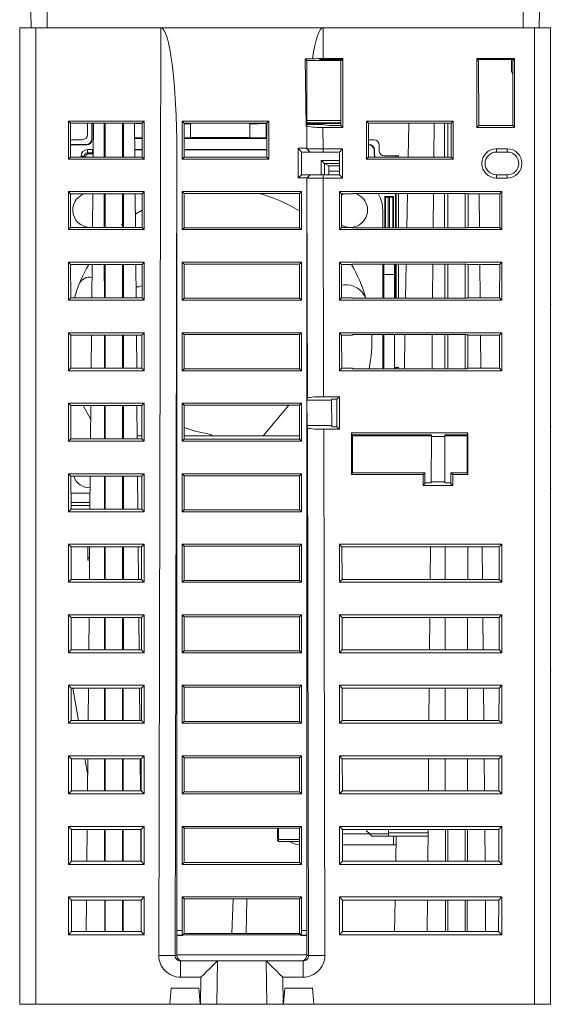
# Model space of a CAD drawing. Units: inches. Extents: x 120 to 738, y 39 to 610.
# Drawn here: x 337 to 386, y 39 to 130 of the extents above; entities that cross this region are included whole.
import ezdxf

# ---------------------------------------------------------------- set-up
doc = ezdxf.new("R2010")
doc.units = ezdxf.units.IN
doc.header["$MEASUREMENT"] = 0

msp = doc.modelspace()

# ---------------------------------------------------------------- linework, layer by layer
at = {"color": 7, "linetype": 'Continuous', "lineweight": 15}
for p, q in [((337.708, 129.178), (337.682, 130.678)), ((384.637, 130.678), (384.611, 129.178)), ((336.66, 39.178), (336.66, 129.178)), ((336.66, 129.178), (338.16, 129.178)), ((338.16, 129.178), (338.16, 39.178)), ((349.685, 129.178), (338.16, 129.178)), ((349.496, 43.683), (349.685, 129.178)), ((364.66, 129.178), (349.685, 129.178)), ((364.66, 129.178), (364.66, 126.353)), ((384.16, 129.178), (364.66, 129.178)), ((384.16, 39.178), (384.16, 129.178)), ((384.16, 129.178), (385.66, 129.178)), ((385.66, 129.178), (385.66, 39.178)), ((363.678, 126.321), (363.017, 126.321)), ((363.017, 126.321), (363.086, 120.105)), ((363.16, 126.178), (363.017, 126.321)), ((364.36, 126.178), (363.16, 126.178)), ((363.16, 120.178), (363.16, 126.178)), ((364.36, 126.27), (366.401, 126.27)), ((364.36, 126.27), (364.36, 126.178)), ((366.31, 126.178), (364.36, 126.178)), ((366.485, 126.353), (364.66, 126.353)), ((366.31, 126.178), (366.3, 120.188)), ((366.31, 126.178), (366.401, 126.178)), ((366.401, 126.27), (366.485, 126.353)), ((366.401, 126.27), (366.401, 126.178)), ((366.485, 120.003), (366.485, 126.353)), ((378.835, 126.353), (378.835, 120.003)), ((382.335, 126.353), (378.835, 126.353)), ((378.918, 126.27), (378.835, 126.353)), ((378.918, 126.27), (378.918, 126.178)), ((378.918, 126.27), (382.251, 126.27)), ((379.01, 126.178), (378.918, 126.178)), ((379.019, 120.188), (379.01, 126.178)), ((382.055, 125.178), (382.036, 126.27)), ((382.16, 126.178), (382.16, 120.178)), ((382.16, 126.178), (382.251, 126.178)), ((382.251, 126.27), (382.335, 126.353)), ((382.251, 126.27), (382.251, 126.178)), ((382.335, 126.353), (382.335, 120.003)), ((382.16, 124.879), (382.055, 125.178)), ((341.16, 120.578), (341.16, 117.078)), ((348.16, 120.578), (341.16, 120.578)), ((341.343, 120.395), (341.16, 120.578)), ((341.343, 120.395), (341.348, 117.267)), ((343.459, 120.395), (341.343, 120.395)), ((342.929, 119.368), (342.929, 120.395)), ((342.929, 120.393), (343.31, 120.393)), ((343.31, 120.393), (343.345, 120.359)), ((343.31, 120.393), (343.31, 118.928)), ((343.345, 120.359), (343.345, 118.893)), ((343.345, 120.359), (343.459, 120.359)), ((343.459, 120.395), (343.432, 117.267)), ((344.463, 120.395), (343.459, 120.395)), ((346.256, 120.395), (344.463, 120.395)), ((344.463, 120.395), (344.465, 117.267)), ((344.463, 120.359), (344.56, 120.359)), ((344.56, 120.395), (344.56, 117.267)), ((346.16, 120.395), (346.16, 117.267)), ((346.16, 120.359), (346.256, 120.359)), ((346.254, 117.267), (346.256, 120.395)), ((347.26, 120.395), (346.256, 120.395)), ((347.976, 120.395), (347.26, 120.395)), ((347.26, 120.395), (347.287, 117.267)), ((347.26, 120.359), (347.976, 120.359)), ((347.971, 117.267), (347.976, 120.395)), ((347.976, 120.395), (348.16, 120.578)), ((348.16, 117.078), (348.16, 120.578)), ((351.66, 120.578), (359.66, 120.578)), ((351.66, 117.078), (351.66, 120.578)), ((351.836, 120.4), (351.66, 120.578)), ((359.483, 120.4), (351.836, 120.4)), ((351.836, 120.4), (351.836, 117.253)), ((352.41, 120.359), (351.836, 120.359)), ((351.836, 120.326), (352.41, 120.306)), ((352.41, 120.4), (352.41, 120.359)), ((352.41, 120.359), (352.462, 120.306)), ((352.41, 119.061), (352.41, 120.306)), ((352.41, 120.306), (352.462, 120.306)), ((352.462, 120.378), (352.462, 120.4)), ((352.462, 120.306), (352.462, 120.378)), ((352.462, 120.378), (357.857, 120.378)), ((357.857, 120.378), (357.857, 120.4)), ((357.857, 120.306), (357.857, 120.378)), ((357.857, 120.306), (357.91, 120.359)), ((357.91, 120.306), (357.857, 120.306)), ((357.91, 120.4), (357.91, 120.359)), ((357.91, 120.306), (359.41, 120.359)), ((359.41, 120.359), (357.91, 120.359)), ((357.91, 119.061), (357.91, 120.306)), ((359.41, 120.359), (359.41, 119.035)), ((359.41, 120.359), (359.483, 120.359)), ((359.483, 120.4), (359.66, 120.578)), ((359.483, 117.253), (359.483, 120.4)), ((359.66, 120.578), (359.66, 117.078)), ((363.086, 120.105), (363.16, 120.178)), ((363.16, 120.105), (363.086, 120.105)), ((366.301, 120.645), (363.16, 120.645)), ((363.16, 120.428), (366.301, 120.428)), ((363.16, 120.359), (366.301, 120.359)), ((363.778, 120.279), (363.16, 120.279)), ((363.16, 120.105), (363.16, 118.072)), ((364.624, 120.003), (364.658, 118.028)), ((364.624, 120.003), (366.485, 120.003)), ((366.3, 120.188), (365.212, 120.188)), ((366.3, 120.188), (366.485, 120.003)), ((368.66, 120.578), (368.66, 117.078)), ((376.66, 120.578), (368.66, 120.578)), ((368.835, 120.403), (368.66, 120.578)), ((368.835, 120.403), (368.835, 117.253)), ((374.909, 120.403), (368.835, 120.403)), ((372.504, 117.253), (372.559, 120.403)), ((374.882, 117.253), (374.909, 120.403)), ((375.866, 120.403), (374.909, 120.403)), ((376.485, 120.403), (375.866, 120.403)), ((375.866, 120.403), (375.87, 117.253)), ((376.16, 117.253), (376.16, 120.403)), ((376.485, 120.403), (376.66, 120.578)), ((376.485, 117.253), (376.485, 120.403)), ((376.66, 117.078), (376.66, 120.578)), ((379.019, 120.188), (378.835, 120.003)), ((378.835, 120.003), (382.335, 120.003)), ((382.16, 120.188), (379.019, 120.188)), ((382.16, 120.178), (382.335, 120.003)), ((343.31, 118.928), (343.345, 118.893)), ((346.255, 119.035), (346.16, 119.035)), ((346.255, 119.008), (346.16, 119.008)), ((346.255, 118.978), (346.16, 118.978)), ((347.974, 119.035), (347.272, 119.035)), ((347.974, 119.008), (347.272, 119.008)), ((347.974, 118.978), (347.272, 118.978)), ((352.41, 119.061), (351.836, 119.051)), ((359.483, 119.008), (351.836, 119.008)), ((359.483, 118.978), (351.836, 118.978)), ((352.41, 119.061), (357.91, 119.061)), ((357.91, 119.061), (359.41, 119.035)), ((359.483, 119.035), (359.41, 119.035)), ((341.346, 118.867), (342.429, 118.867)), ((341.409, 118.428), (341.444, 118.393)), ((342.81, 118.428), (341.409, 118.428)), ((342.845, 118.393), (341.444, 118.393)), ((342.845, 118.393), (342.81, 118.428)), ((346.16, 117.978), (346.255, 117.978)), ((347.281, 117.978), (347.972, 117.978)), ((351.836, 117.978), (359.483, 117.978)), ((362.36, 118.072), (363.16, 118.072)), ((362.36, 115.362), (362.36, 118.072)), ((362.36, 118.072), (362.657, 117.728)), ((363.151, 118.027), (363.452, 117.728)), ((363.16, 118.072), (363.158, 118.026)), ((364.658, 117.728), (364.658, 118.028)), ((364.658, 118.028), (366.46, 118.028)), ((366.16, 117.728), (366.46, 118.028)), ((366.46, 118.028), (366.46, 115.328)), ((368.835, 118.867), (369.34, 118.867)), ((368.835, 118.428), (368.91, 118.428)), ((368.835, 118.393), (368.875, 118.393)), ((368.875, 118.393), (368.91, 118.428)), ((369.84, 118.367), (369.84, 117.867)), ((380.66, 118.028), (381.66, 118.028)), ((380.66, 117.728), (380.66, 118.028)), ((381.66, 118.028), (381.66, 117.728)), ((341.348, 117.267), (341.16, 117.078)), ((341.16, 117.078), (348.16, 117.078)), ((341.348, 117.267), (343.432, 117.267)), ((342.325, 117.362), (342.625, 117.362)), ((342.925, 117.962), (343.394, 117.962)), ((342.925, 117.962), (342.925, 117.662)), ((342.925, 117.662), (343.033, 117.554)), ((343.394, 117.662), (342.925, 117.662)), ((343.033, 117.554), (343.286, 117.554)), ((343.286, 117.554), (343.394, 117.662)), ((343.394, 117.962), (343.394, 117.662)), ((343.432, 117.267), (344.465, 117.267)), ((344.465, 117.267), (346.254, 117.267)), ((346.16, 117.948), (346.255, 117.948)), ((346.16, 117.922), (346.255, 117.922)), ((346.254, 117.267), (347.287, 117.267)), ((347.281, 117.948), (347.972, 117.948)), ((347.282, 117.922), (347.972, 117.922)), ((347.287, 117.267), (347.971, 117.267)), ((347.971, 117.267), (348.16, 117.078)), ((351.16, 117.654), (350.996, 43.68)), ((351.16, 117.654), (351.16, 45.978)), ((351.836, 117.253), (351.66, 117.078)), ((359.66, 117.078), (351.66, 117.078)), ((351.836, 117.948), (359.483, 117.948)), ((351.836, 117.922), (359.483, 117.922)), ((351.836, 117.253), (359.483, 117.253)), ((359.483, 117.253), (359.66, 117.078)), ((363.452, 117.728), (362.657, 117.728)), ((362.66, 117.728), (362.66, 115.628)), ((364.658, 117.728), (363.449, 117.728)), ((366.16, 117.728), (364.658, 117.728)), ((366.16, 115.628), (366.16, 117.728)), ((368.835, 117.253), (368.66, 117.078)), ((368.66, 117.078), (376.66, 117.078)), ((368.835, 117.253), (374.882, 117.253)), ((369.41, 117.929), (369.375, 117.894)), ((369.375, 117.894), (369.375, 117.493)), ((369.375, 117.493), (369.41, 117.528)), ((369.41, 117.929), (369.41, 117.528)), ((370.339, 117.367), (371.622, 117.367)), ((371.375, 117.253), (371.375, 117.367)), ((371.41, 117.367), (371.41, 117.253)), ((371.622, 117.367), (371.622, 117.253)), ((374.882, 117.253), (375.87, 117.253)), ((375.87, 117.253), (376.485, 117.253)), ((376.485, 117.253), (376.66, 117.078)), ((381.66, 117.728), (380.66, 117.728)), ((364.493, 115.667), (364.493, 116.962)), ((364.793, 116.662), (364.793, 115.662)), ((365.184, 116.466), (364.793, 116.662)), ((362.36, 115.362), (362.657, 115.628)), ((363.194, 115.362), (362.36, 115.362)), ((362.657, 115.628), (363.455, 115.628)), ((363.16, 115.328), (363.194, 115.362)), ((363.16, 115.328), (363.16, 45.978)), ((363.165, 115.328), (363.16, 115.328)), ((363.165, 115.328), (363.465, 115.628)), ((363.21, 95.049), (363.165, 115.328)), ((363.194, 115.362), (363.455, 115.628)), ((363.465, 115.628), (364.665, 115.628)), ((364.665, 115.628), (364.665, 115.328)), ((364.665, 115.628), (366.16, 115.628)), ((364.665, 115.328), (364.709, 95.178)), ((366.46, 115.328), (364.665, 115.328)), ((364.793, 115.662), (364.86, 115.628)), ((365.202, 115.618), (365.202, 115.966)), ((366.16, 115.628), (366.46, 115.328)), ((380.66, 115.628), (380.66, 115.328)), ((380.66, 115.628), (381.66, 115.628)), ((381.66, 115.328), (380.66, 115.328)), ((381.66, 115.328), (381.66, 115.628)), ((341.16, 114.078), (341.16, 110.578)), ((348.16, 114.078), (341.16, 114.078)), ((341.353, 113.885), (341.16, 114.078)), ((341.353, 113.885), (341.358, 110.777)), ((343.402, 113.885), (341.353, 113.885)), ((343.402, 113.885), (343.375, 110.777)), ((344.467, 113.885), (343.402, 113.885)), ((346.252, 113.885), (344.467, 113.885)), ((344.467, 113.885), (344.469, 110.777)), ((344.56, 113.885), (344.56, 110.777)), ((346.16, 113.885), (346.16, 110.777)), ((346.251, 110.777), (346.252, 113.885)), ((347.317, 113.885), (346.252, 113.885)), ((347.966, 113.885), (347.317, 113.885)), ((347.317, 113.885), (347.344, 110.777)), ((347.961, 110.777), (347.966, 113.885)), ((347.966, 113.885), (348.16, 114.078)), ((348.16, 110.578), (348.16, 114.078)), ((351.66, 114.078), (351.66, 110.578)), ((362.66, 114.078), (351.66, 114.078)), ((351.836, 113.9), (351.66, 114.078)), ((351.836, 113.9), (351.836, 110.753)), ((362.483, 113.9), (351.836, 113.9)), ((362.483, 113.9), (362.66, 114.078)), ((362.483, 110.753), (362.483, 113.9)), ((362.66, 110.578), (362.66, 114.078)), ((366.16, 114.078), (366.16, 110.578)), ((381.16, 114.078), (366.16, 114.078)), ((366.353, 113.885), (366.16, 114.078)), ((366.353, 113.885), (366.358, 110.777)), ((367.36, 113.885), (366.353, 113.885)), ((374.852, 113.903), (367.36, 113.903)), ((367.36, 113.885), (367.36, 113.903)), ((371.16, 113.628), (370.36, 113.628)), ((370.36, 113.581), (370.36, 113.628)), ((370.36, 110.753), (370.36, 113.581)), ((370.431, 113.572), (370.66, 113.559)), ((370.66, 113.559), (370.66, 110.753)), ((370.8, 113.559), (370.66, 113.559)), ((371.1, 113.569), (371.16, 113.628)), ((371.16, 110.753), (371.16, 113.628)), ((371.34, 113.903), (371.34, 110.753)), ((371.41, 113.903), (371.41, 110.753)), ((371.621, 113.903), (371.62, 110.753)), ((372.39, 110.753), (372.445, 113.903)), ((374.825, 110.753), (374.852, 113.903)), ((375.874, 113.903), (374.852, 113.903)), ((377.96, 113.903), (375.874, 113.903)), ((375.874, 113.903), (375.878, 110.753)), ((376.16, 110.753), (376.16, 113.903)), ((377.76, 110.753), (377.76, 113.903)), ((377.96, 113.903), (377.96, 113.885)), ((378.045, 113.885), (377.96, 113.885)), ((378.041, 110.777), (378.045, 113.885)), ((379.067, 113.885), (378.045, 113.885)), ((380.966, 113.885), (379.067, 113.885)), ((379.067, 113.885), (379.094, 110.777)), ((380.961, 110.777), (380.966, 113.885)), ((380.966, 113.885), (381.16, 114.078)), ((381.16, 110.578), (381.16, 114.078)), ((344.467, 113.3), (344.56, 113.153)), ((370.16, 112.378), (370.16, 110.753)), ((341.358, 110.777), (341.16, 110.578)), ((341.358, 110.777), (343.375, 110.777)), ((343.375, 110.777), (344.469, 110.777)), ((344.56, 111.604), (344.468, 111.458)), ((344.469, 110.777), (346.251, 110.777)), ((346.07, 111.026), (346.251, 111.178)), ((346.251, 110.777), (347.344, 110.777)), ((347.344, 110.777), (347.961, 110.777)), ((347.961, 110.777), (348.16, 110.578)), ((351.836, 110.753), (351.66, 110.578)), ((351.836, 110.753), (362.483, 110.753)), ((362.483, 110.753), (362.66, 110.578)), ((366.358, 110.777), (366.16, 110.578)), ((366.358, 110.777), (367.36, 110.777)), ((367.36, 110.753), (367.36, 110.777)), ((367.36, 110.753), (374.825, 110.753)), ((374.825, 110.753), (375.878, 110.753)), ((375.878, 110.753), (377.96, 110.753)), ((377.96, 110.777), (377.96, 110.753)), ((377.96, 110.777), (378.041, 110.777)), ((378.041, 110.777), (379.094, 110.777)), ((379.094, 110.777), (380.961, 110.777)), ((380.961, 110.777), (381.16, 110.578)), ((341.16, 110.578), (348.16, 110.578)), ((351.66, 110.578), (362.66, 110.578)), ((366.16, 110.578), (381.16, 110.578)), ((341.16, 107.578), (341.16, 104.078)), ((348.16, 107.578), (341.16, 107.578)), ((341.363, 107.375), (341.16, 107.578)), ((341.363, 107.375), (341.368, 104.287)), ((343.346, 107.375), (341.363, 107.375)), ((343.346, 107.375), (343.319, 104.287)), ((344.471, 107.375), (343.346, 107.375)), ((346.248, 107.375), (344.471, 107.375)), ((344.471, 107.375), (344.473, 104.287)), ((344.56, 107.375), (344.56, 104.287)), ((346.16, 107.375), (346.16, 104.287)), ((346.247, 104.287), (346.248, 107.375)), ((347.374, 107.375), (346.248, 107.375)), ((347.956, 107.375), (347.374, 107.375)), ((347.374, 107.375), (347.401, 104.287)), ((347.951, 104.287), (347.956, 107.375)), ((347.956, 107.375), (348.16, 107.578)), ((348.16, 104.078), (348.16, 107.578)), ((351.66, 107.578), (351.66, 104.078)), ((362.66, 107.578), (351.66, 107.578)), ((351.836, 107.4), (351.66, 107.578)), ((351.836, 107.4), (351.836, 104.253)), ((362.483, 107.4), (351.836, 107.4)), ((362.483, 107.4), (362.66, 107.578)), ((362.483, 104.253), (362.483, 107.4)), ((362.66, 104.078), (362.66, 107.578)), ((381.16, 107.578), (366.16, 107.578)), ((366.16, 107.578), (366.16, 104.078)), ((366.363, 107.375), (366.16, 107.578)), ((366.363, 107.375), (366.368, 104.287)), ((367.36, 107.375), (366.363, 107.375)), ((374.796, 107.403), (367.36, 107.403)), ((367.36, 107.375), (367.36, 107.403)), ((370.16, 107.403), (370.16, 104.253)), ((370.26, 107.403), (370.26, 106.428)), ((371.26, 106.428), (371.26, 107.403)), ((371.34, 107.403), (371.34, 104.253)), ((371.41, 107.403), (371.41, 104.253)), ((371.619, 107.403), (371.618, 104.253)), ((372.277, 104.253), (372.332, 107.403)), ((374.768, 104.253), (374.796, 107.403)), ((375.882, 107.403), (374.796, 107.403)), ((377.96, 107.403), (375.882, 107.403)), ((375.882, 107.403), (375.886, 104.253)), ((376.16, 104.253), (376.16, 107.403)), ((377.76, 104.253), (377.76, 107.403)), ((377.96, 107.403), (377.96, 107.375)), ((378.037, 107.375), (377.96, 107.375)), ((378.034, 104.287), (378.037, 107.375)), ((379.124, 107.375), (378.037, 107.375)), ((380.956, 107.375), (379.124, 107.375)), ((379.124, 107.375), (379.151, 104.287)), ((380.951, 104.287), (380.956, 107.375)), ((380.956, 107.375), (381.16, 107.578)), ((381.16, 104.078), (381.16, 107.578)), ((346.248, 106.735), (346.16, 106.978)), ((370.16, 106.878), (370.26, 106.878)), ((370.26, 106.428), (370.26, 104.253)), ((371.26, 104.253), (371.26, 106.428)), ((366.366, 105.475), (366.572, 105.493)), ((341.368, 104.287), (341.16, 104.078)), ((341.16, 104.078), (348.16, 104.078)), ((341.368, 104.287), (343.319, 104.287)), ((343.319, 104.287), (344.473, 104.287)), ((344.473, 104.304), (344.479, 104.287)), ((344.473, 104.287), (346.247, 104.287)), ((346.247, 104.287), (347.401, 104.287)), ((347.401, 104.287), (347.951, 104.287)), ((347.951, 104.287), (348.16, 104.078)), ((351.836, 104.253), (351.66, 104.078)), ((351.66, 104.078), (362.66, 104.078)), ((351.836, 104.253), (362.483, 104.253)), ((362.483, 104.253), (362.66, 104.078)), ((366.368, 104.287), (366.16, 104.078)), ((366.16, 104.078), (381.16, 104.078)), ((366.368, 104.287), (367.36, 104.287)), ((367.36, 104.253), (367.36, 104.287)), ((367.36, 104.253), (374.768, 104.253)), ((374.768, 104.253), (375.886, 104.253)), ((375.886, 104.253), (377.96, 104.253)), ((377.96, 104.287), (377.96, 104.253)), ((377.96, 104.287), (378.034, 104.287)), ((378.034, 104.287), (379.151, 104.287)), ((379.151, 104.287), (380.951, 104.287)), ((380.951, 104.287), (381.16, 104.078)), ((385.66, 103.711), (385.722, 103.711)), ((341.16, 101.078), (341.16, 97.578)), ((348.16, 101.078), (341.16, 101.078)), ((341.373, 100.865), (341.16, 101.078)), ((341.373, 100.865), (341.378, 97.797)), ((343.289, 100.865), (341.373, 100.865)), ((343.289, 100.865), (343.262, 97.797)), ((344.475, 100.865), (343.289, 100.865)), ((346.245, 100.865), (344.475, 100.865)), ((344.475, 100.865), (344.476, 97.797)), ((344.56, 100.865), (344.56, 97.797)), ((346.16, 100.865), (346.16, 97.797)), ((346.243, 97.797), (346.245, 100.865)), ((347.431, 100.865), (346.245, 100.865)), ((347.946, 100.865), (347.431, 100.865)), ((347.431, 100.865), (347.457, 97.797)), ((347.941, 97.797), (347.946, 100.865)), ((347.946, 100.865), (348.16, 101.078)), ((348.16, 97.578), (348.16, 101.078)), ((351.66, 101.078), (351.66, 97.578)), ((362.66, 101.078), (351.66, 101.078)), ((351.836, 100.9), (351.66, 101.078)), ((351.836, 100.9), (351.836, 97.753)), ((362.483, 100.9), (351.836, 100.9)), ((362.483, 100.9), (362.66, 101.078)), ((362.483, 97.753), (362.483, 100.9)), ((362.66, 97.578), (362.66, 101.078)), ((381.16, 101.078), (366.16, 101.078)), ((366.16, 101.078), (366.16, 97.578)), ((366.373, 100.865), (366.16, 101.078)), ((366.373, 100.865), (366.378, 97.797)), ((367.36, 100.865), (366.373, 100.865)), ((374.739, 100.903), (367.36, 100.903)), ((367.36, 100.865), (367.36, 100.903)), ((370.16, 100.903), (370.16, 97.753)), ((370.225, 100.903), (370.225, 97.753)), ((370.26, 100.903), (370.26, 97.753)), ((371.26, 97.753), (371.26, 100.903)), ((372.163, 97.753), (372.218, 100.903)), ((374.712, 97.753), (374.739, 100.903)), ((375.89, 100.903), (374.739, 100.903)), ((377.96, 100.903), (375.89, 100.903)), ((375.89, 100.903), (375.893, 97.753)), ((376.16, 97.753), (376.16, 100.903)), ((377.76, 97.753), (377.76, 100.903)), ((377.96, 100.903), (377.96, 100.865)), ((378.03, 100.865), (377.96, 100.865)), ((378.026, 97.797), (378.03, 100.865)), ((379.181, 100.865), (378.03, 100.865)), ((380.946, 100.865), (379.181, 100.865)), ((379.181, 100.865), (379.207, 97.797)), ((380.941, 97.797), (380.946, 100.865)), ((380.946, 100.865), (381.16, 101.078)), ((381.16, 97.578), (381.16, 101.078)), ((346.16, 99.669), (346.244, 99.437)), ((341.378, 97.797), (341.16, 97.578)), ((341.16, 97.578), (348.16, 97.578)), ((341.378, 97.797), (343.262, 97.797)), ((343.262, 97.797), (344.476, 97.797)), ((344.476, 97.797), (346.243, 97.797)), ((346.243, 97.797), (347.457, 97.797)), ((347.457, 97.797), (347.941, 97.797)), ((347.941, 97.797), (348.16, 97.578)), ((351.836, 97.753), (351.66, 97.578)), ((351.66, 97.578), (362.66, 97.578)), ((351.836, 97.753), (362.483, 97.753)), ((362.483, 97.753), (362.66, 97.578)), ((366.378, 97.797), (366.16, 97.578)), ((366.16, 97.578), (381.16, 97.578)), ((366.378, 97.797), (367.36, 97.797)), ((367.36, 97.753), (367.36, 97.797)), ((367.36, 97.753), (374.712, 97.753)), ((371.26, 97.861), (371.616, 97.861)), ((371.375, 97.753), (371.375, 97.861)), ((371.41, 97.861), (371.41, 97.753)), ((371.616, 97.861), (371.616, 97.753)), ((374.712, 97.753), (375.893, 97.753)), ((375.893, 97.753), (377.96, 97.753)), ((377.96, 97.797), (377.96, 97.753)), ((377.96, 97.797), (378.026, 97.797)), ((378.026, 97.797), (379.207, 97.797)), ((379.207, 97.797), (380.941, 97.797)), ((380.941, 97.797), (381.16, 97.578)), ((341.16, 94.578), (341.16, 91.078)), ((348.16, 94.578), (341.16, 94.578)), ((341.383, 94.355), (341.16, 94.578)), ((347.936, 94.355), (348.16, 94.578)), ((348.16, 91.078), (348.16, 94.578)), ((351.66, 94.578), (351.66, 91.078)), ((362.66, 94.578), (351.66, 94.578)), ((351.836, 94.4), (351.66, 94.578)), ((351.836, 94.4), (351.836, 91.253)), ((362.483, 94.4), (351.836, 94.4)), ((359.133, 91.578), (361.5, 94.4)), ((362.483, 94.4), (362.66, 94.578)), ((362.483, 91.253), (362.483, 94.4)), ((362.66, 91.078), (362.66, 94.578)), ((363.21, 95.049), (363.17, 94.846)), ((365.433, 94.846), (363.17, 94.846)), ((363.17, 94.846), (363.175, 92.511)), ((366.16, 95.178), (364.709, 95.178)), ((365.432, 94.956), (365.937, 94.956)), ((365.432, 94.956), (365.433, 94.846)), ((365.433, 94.846), (365.453, 92.511)), ((365.937, 94.956), (365.933, 92.405)), ((365.937, 94.956), (366.16, 95.178)), ((366.16, 92.178), (366.16, 95.178)), ((341.383, 94.355), (341.388, 91.307)), ((343.232, 94.355), (341.383, 94.355)), ((343.221, 93.067), (342.522, 94.355)), ((343.232, 94.355), (343.205, 91.307)), ((344.478, 94.355), (343.232, 94.355)), ((346.241, 94.355), (344.478, 94.355)), ((344.478, 94.355), (344.48, 91.307)), ((344.56, 94.355), (344.56, 91.307)), ((346.16, 94.355), (346.16, 91.307)), ((346.239, 91.307), (346.241, 94.355)), ((347.487, 94.355), (346.241, 94.355)), ((347.936, 94.355), (347.487, 94.355)), ((347.487, 94.355), (347.514, 91.307)), ((347.931, 91.307), (347.936, 94.355)), ((363.175, 92.511), (365.453, 92.511)), ((363.175, 92.511), (363.216, 92.307)), ((363.323, 43.68), (363.216, 92.307)), ((364.716, 92.178), (364.823, 43.683)), ((366.16, 92.178), (364.716, 92.178)), ((365.453, 92.511), (365.454, 92.405)), ((365.933, 92.405), (365.454, 92.405)), ((365.933, 92.405), (366.16, 92.178)), ((378.029, 91.853), (367.29, 91.853)), ((367.29, 91.853), (367.29, 88.003)), ((367.29, 91.853), (367.36, 91.678)), ((367.36, 91.678), (367.36, 88.178)), ((374.659, 91.678), (367.36, 91.678)), ((370.16, 91.678), (370.16, 91.578)), ((370.26, 91.678), (370.26, 91.578)), ((371.26, 91.578), (371.26, 91.678)), ((371.34, 91.678), (371.34, 91.578)), ((371.41, 91.678), (371.41, 91.578)), ((371.614, 91.678), (371.614, 91.578)), ((372.056, 91.578), (372.057, 91.678)), ((374.657, 91.521), (374.659, 91.678)), ((375.9, 91.678), (375.901, 91.521)), ((377.96, 91.678), (375.9, 91.678)), ((376.16, 91.578), (376.16, 91.678)), ((377.76, 91.578), (377.76, 91.678)), ((377.96, 91.678), (378.029, 91.853)), ((377.96, 91.678), (377.96, 88.178)), ((378.029, 91.853), (378.029, 88.003)), ((385.722, 92.419), (385.66, 92.419)), ((341.388, 91.307), (341.16, 91.078)), ((341.16, 91.078), (348.16, 91.078)), ((341.388, 91.307), (343.205, 91.307)), ((343.205, 91.307), (344.48, 91.307)), ((344.48, 91.307), (346.239, 91.307)), ((346.239, 91.578), (346.16, 91.578)), ((346.239, 91.307), (347.514, 91.307)), ((347.932, 91.578), (347.512, 91.578)), ((347.514, 91.307), (347.931, 91.307)), ((347.931, 91.307), (348.16, 91.078)), ((351.836, 91.253), (351.66, 91.078)), ((351.66, 91.078), (362.66, 91.078)), ((362.483, 91.578), (351.836, 91.578)), ((351.836, 91.253), (362.483, 91.253)), ((362.483, 91.253), (362.66, 91.078)), ((374.658, 91.578), (367.36, 91.578)), ((374.657, 91.521), (374.621, 87.336)), ((375.901, 91.521), (374.657, 91.521)), ((377.96, 91.578), (375.901, 91.578)), ((375.906, 87.336), (375.901, 91.521)), ((341.16, 88.078), (341.16, 84.578)), ((348.16, 88.078), (341.16, 88.078)), ((341.393, 87.845), (341.16, 88.078)), ((347.926, 87.845), (348.16, 88.078)), ((348.16, 84.578), (348.16, 88.078)), ((351.66, 88.078), (351.66, 84.578)), ((362.66, 88.078), (351.66, 88.078)), ((351.836, 87.9), (351.66, 88.078)), ((362.483, 87.9), (362.66, 88.078)), ((362.66, 84.578), (362.66, 88.078)), ((367.29, 88.003), (367.36, 88.178)), ((367.36, 88.178), (374.06, 88.178)), ((374.06, 88.178), (373.885, 88.003)), ((374.06, 87.178), (374.06, 88.178)), ((376.46, 88.178), (376.635, 88.003)), ((376.46, 88.178), (376.46, 87.178)), ((376.46, 88.178), (377.96, 88.178)), ((377.96, 88.178), (378.029, 88.003)), ((341.393, 87.845), (341.398, 84.817)), ((343.175, 87.845), (341.393, 87.845)), ((343.175, 87.845), (343.149, 84.817)), ((344.482, 87.845), (343.175, 87.845)), ((346.237, 87.845), (344.482, 87.845)), ((344.482, 87.845), (344.484, 84.817)), ((344.56, 87.604), (344.483, 87.478)), ((344.56, 87.845), (344.56, 84.817)), ((346.16, 87.845), (346.16, 84.817)), ((346.235, 84.817), (346.237, 87.845)), ((347.544, 87.845), (346.237, 87.845)), ((347.926, 87.845), (347.544, 87.845)), ((347.544, 87.845), (347.571, 84.817)), ((347.921, 84.817), (347.926, 87.845)), ((351.836, 87.9), (351.836, 84.753)), ((362.483, 87.9), (351.836, 87.9)), ((362.483, 84.753), (362.483, 87.9)), ((367.29, 88.003), (373.885, 88.003)), ((373.885, 88.003), (373.885, 87.003)), ((374.06, 87.178), (373.885, 87.003)), ((374.06, 87.238), (374.62, 87.238)), ((374.621, 87.336), (374.62, 87.238)), ((374.621, 87.336), (375.906, 87.336)), ((375.906, 87.238), (375.906, 87.336)), ((375.906, 87.238), (376.46, 87.238)), ((376.46, 87.178), (376.635, 87.003)), ((376.635, 87.003), (376.635, 88.003)), ((376.635, 88.003), (378.029, 88.003)), ((341.396, 86.278), (343.161, 86.278)), ((344.483, 86.278), (344.56, 86.278)), ((373.885, 87.003), (376.635, 87.003)), ((385.66, 86.76), (385.722, 86.76)), ((341.398, 84.817), (341.16, 84.578)), ((341.16, 84.578), (348.16, 84.578)), ((341.398, 84.817), (343.149, 84.817)), ((343.149, 84.817), (344.484, 84.817)), ((344.484, 84.817), (346.235, 84.817)), ((346.235, 84.817), (347.571, 84.817)), ((347.571, 84.817), (347.921, 84.817)), ((347.921, 84.817), (348.16, 84.578)), ((351.836, 84.753), (351.66, 84.578)), ((351.66, 84.578), (362.66, 84.578)), ((351.836, 84.753), (362.483, 84.753)), ((362.483, 84.753), (362.66, 84.578)), ((341.16, 81.578), (341.16, 78.078)), ((348.16, 81.578), (341.16, 81.578)), ((341.403, 81.335), (341.16, 81.578)), ((341.403, 81.335), (341.408, 78.326)), ((343.118, 81.335), (341.403, 81.335)), ((342.941, 80.127), (342.941, 81.335)), ((343.118, 81.335), (343.092, 78.326)), ((344.486, 81.335), (343.118, 81.335)), ((346.233, 81.335), (344.486, 81.335)), ((344.486, 81.335), (344.488, 78.326)), ((344.56, 81.335), (344.56, 78.326)), ((346.16, 81.335), (346.16, 78.326)), ((346.231, 78.326), (346.233, 81.335)), ((347.601, 81.335), (346.233, 81.335)), ((347.916, 81.335), (347.601, 81.335)), ((347.601, 81.335), (347.627, 78.326)), ((347.912, 78.326), (347.916, 81.335)), ((347.916, 81.335), (348.16, 81.578)), ((348.16, 78.078), (348.16, 81.578)), ((351.66, 81.578), (351.66, 78.078)), ((362.66, 81.578), (351.66, 81.578)), ((351.836, 81.4), (351.66, 81.578)), ((351.836, 81.4), (351.836, 78.253)), ((362.483, 81.4), (351.836, 81.4)), ((362.483, 81.4), (362.66, 81.578)), ((362.483, 78.253), (362.483, 81.4)), ((362.66, 78.078), (362.66, 81.578)), ((381.16, 81.578), (366.16, 81.578)), ((366.16, 81.578), (366.16, 78.078)), ((366.403, 81.335), (366.16, 81.578)), ((366.403, 81.335), (366.408, 78.326)), ((374.568, 81.335), (366.403, 81.335)), ((374.568, 81.335), (374.542, 78.326)), ((375.913, 81.335), (374.568, 81.335)), ((378.007, 81.335), (375.913, 81.335)), ((375.913, 81.335), (375.916, 78.326)), ((378.003, 78.326), (378.007, 81.335)), ((379.351, 81.335), (378.007, 81.335)), ((380.916, 81.335), (379.351, 81.335)), ((379.351, 81.335), (379.377, 78.326)), ((380.912, 78.326), (380.916, 81.335)), ((380.916, 81.335), (381.16, 81.578)), ((381.16, 78.078), (381.16, 81.578)), ((343.11, 80.363), (342.941, 80.363)), ((343.109, 80.328), (342.941, 80.328)), ((343.108, 80.127), (342.941, 80.127)), ((344.56, 80.398), (344.487, 80.398)), ((344.56, 80.328), (344.487, 80.328)), ((344.56, 80.127), (344.487, 80.127)), ((341.408, 78.326), (341.16, 78.078)), ((341.16, 78.078), (348.16, 78.078)), ((341.408, 78.326), (343.092, 78.326)), ((343.092, 78.326), (344.488, 78.326)), ((344.488, 78.326), (346.231, 78.326)), ((346.231, 78.326), (347.627, 78.326)), ((347.627, 78.326), (347.912, 78.326)), ((347.912, 78.326), (348.16, 78.078)), ((351.836, 78.253), (351.66, 78.078)), ((351.66, 78.078), (362.66, 78.078)), ((351.836, 78.253), (362.483, 78.253)), ((362.483, 78.253), (362.66, 78.078)), ((366.408, 78.326), (366.16, 78.078)), ((366.16, 78.078), (381.16, 78.078)), ((366.408, 78.326), (374.542, 78.326)), ((374.542, 78.326), (375.916, 78.326)), ((375.916, 78.326), (378.003, 78.326)), ((378.003, 78.326), (379.377, 78.326)), ((379.377, 78.326), (380.912, 78.326)), ((380.912, 78.326), (381.16, 78.078)), ((341.16, 75.078), (341.16, 71.578)), ((348.16, 75.078), (341.16, 75.078)), ((341.413, 74.825), (341.16, 75.078)), ((341.413, 74.825), (341.418, 71.836)), ((343.061, 74.825), (341.413, 74.825)), ((343.061, 74.825), (343.035, 71.836)), ((344.49, 74.825), (343.061, 74.825)), ((346.229, 74.825), (344.49, 74.825)), ((344.49, 74.825), (344.492, 71.836)), ((344.56, 74.825), (344.56, 71.836)), ((346.16, 74.825), (346.16, 71.836)), ((346.227, 71.836), (346.229, 74.825)), ((347.658, 74.825), (346.229, 74.825)), ((347.906, 74.825), (347.658, 74.825)), ((347.658, 74.825), (347.684, 71.836)), ((347.902, 71.836), (347.906, 74.825)), ((347.906, 74.825), (348.16, 75.078)), ((348.16, 71.578), (348.16, 75.078)), ((351.66, 75.078), (351.66, 71.578)), ((362.66, 75.078), (351.66, 75.078)), ((351.836, 74.9), (351.66, 75.078)), ((351.836, 74.9), (351.836, 71.753)), ((362.483, 74.9), (351.836, 74.9)), ((362.483, 74.9), (362.66, 75.078)), ((362.483, 71.753), (362.483, 74.9)), ((362.66, 71.578), (362.66, 75.078)), ((381.16, 75.078), (366.16, 75.078)), ((366.16, 75.078), (366.16, 71.578)), ((366.413, 74.825), (366.16, 75.078)), ((366.413, 74.825), (366.418, 71.836)), ((374.511, 74.825), (366.413, 74.825)), ((374.511, 74.825), (374.485, 71.836)), ((375.92, 74.825), (374.511, 74.825)), ((377.999, 74.825), (375.92, 74.825)), ((375.92, 74.825), (375.924, 71.836)), ((377.995, 71.836), (377.999, 74.825)), ((379.408, 74.825), (377.999, 74.825)), ((380.906, 74.825), (379.408, 74.825)), ((379.408, 74.825), (379.434, 71.836)), ((380.902, 71.836), (380.906, 74.825)), ((380.906, 74.825), (381.16, 75.078)), ((381.16, 71.578), (381.16, 75.078)), ((341.418, 71.836), (341.16, 71.578)), ((341.418, 71.836), (343.035, 71.836)), ((343.035, 71.836), (344.492, 71.836)), ((344.492, 71.836), (346.227, 71.836)), ((346.227, 71.836), (347.684, 71.836)), ((347.684, 71.836), (347.902, 71.836)), ((347.902, 71.836), (348.16, 71.578)), ((351.836, 71.753), (351.66, 71.578)), ((351.836, 71.753), (362.483, 71.753)), ((362.483, 71.753), (362.66, 71.578)), ((366.418, 71.836), (366.16, 71.578)), ((366.418, 71.836), (374.485, 71.836)), ((374.485, 71.836), (375.924, 71.836)), ((375.924, 71.836), (377.995, 71.836)), ((377.995, 71.836), (379.434, 71.836)), ((379.434, 71.836), (380.902, 71.836)), ((380.902, 71.836), (381.16, 71.578)), ((341.16, 71.578), (348.16, 71.578)), ((351.66, 71.578), (362.66, 71.578)), ((366.16, 71.578), (381.16, 71.578)), ((385.66, 69.951), (385.722, 69.951)), ((341.16, 68.578), (341.16, 65.078)), ((348.16, 68.578), (341.16, 68.578)), ((341.423, 68.315), (341.16, 68.578)), ((341.423, 68.315), (341.427, 65.346)), ((343.005, 68.315), (341.423, 68.315)), ((341.57, 68.315), (342.079, 65.346)), ((343.005, 68.315), (342.979, 65.346)), ((344.494, 68.315), (343.005, 68.315)), ((346.225, 68.315), (344.494, 68.315)), ((344.494, 68.315), (344.496, 65.346)), ((344.56, 68.315), (344.56, 65.346)), ((346.16, 68.315), (346.16, 65.346)), ((346.224, 65.346), (346.225, 68.315)), ((347.715, 68.315), (346.225, 68.315)), ((347.896, 68.315), (347.715, 68.315)), ((347.715, 68.315), (347.74, 65.346)), ((347.892, 65.346), (347.896, 68.315)), ((347.896, 68.315), (348.16, 68.578)), ((348.16, 65.078), (348.16, 68.578)), ((351.66, 68.578), (351.66, 65.078)), ((362.66, 68.578), (351.66, 68.578)), ((351.836, 68.4), (351.66, 68.578)), ((362.483, 68.4), (351.836, 68.4)), ((351.836, 68.4), (351.836, 65.253)), ((362.483, 68.4), (362.66, 68.578)), ((362.483, 65.253), (362.483, 68.4)), ((362.66, 65.078), (362.66, 68.578)), ((381.16, 68.578), (366.16, 68.578)), ((366.16, 68.578), (366.16, 65.078)), ((366.423, 68.315), (366.16, 68.578)), ((374.455, 68.315), (366.423, 68.315)), ((366.423, 68.315), (366.427, 65.346)), ((374.455, 68.315), (374.429, 65.346)), ((375.928, 68.315), (374.455, 68.315)), ((377.991, 68.315), (375.928, 68.315)), ((375.928, 68.315), (375.932, 65.346)), ((377.988, 65.346), (377.991, 68.315)), ((379.465, 68.315), (377.991, 68.315)), ((380.896, 68.315), (379.465, 68.315)), ((379.465, 68.315), (379.49, 65.346)), ((380.892, 65.346), (380.896, 68.315)), ((380.896, 68.315), (381.16, 68.578)), ((381.16, 65.078), (381.16, 68.578)), ((341.427, 65.346), (341.16, 65.078)), ((341.427, 65.346), (342.979, 65.346)), ((342.979, 65.346), (344.496, 65.346)), ((344.496, 65.346), (346.224, 65.346)), ((346.224, 65.346), (347.74, 65.346)), ((347.74, 65.346), (347.892, 65.346)), ((347.892, 65.346), (348.16, 65.078)), ((366.427, 65.346), (366.16, 65.078)), ((366.427, 65.346), (374.429, 65.346)), ((374.429, 65.346), (375.932, 65.346)), ((375.932, 65.346), (377.988, 65.346)), ((377.988, 65.346), (379.49, 65.346)), ((379.49, 65.346), (380.892, 65.346)), ((380.892, 65.346), (381.16, 65.078)), ((341.16, 65.078), (348.16, 65.078)), ((351.836, 65.253), (351.66, 65.078)), ((351.66, 65.078), (362.66, 65.078)), ((351.836, 65.253), (362.483, 65.253)), ((362.483, 65.253), (362.66, 65.078)), ((366.16, 65.078), (381.16, 65.078)), ((341.16, 62.078), (341.16, 58.578)), ((348.16, 62.078), (341.16, 62.078)), ((341.433, 61.805), (341.16, 62.078)), ((341.433, 61.805), (341.437, 58.856)), ((342.948, 61.805), (341.433, 61.805)), ((342.685, 61.805), (342.935, 60.343)), ((342.948, 61.805), (342.922, 58.856)), ((344.498, 61.805), (342.948, 61.805)), ((346.222, 61.805), (344.498, 61.805)), ((344.498, 61.805), (344.499, 58.856)), ((344.56, 61.805), (344.56, 58.856)), ((346.16, 61.805), (346.16, 58.856)), ((346.22, 58.856), (346.222, 61.805)), ((347.771, 61.805), (346.222, 61.805)), ((347.886, 61.805), (347.771, 61.805)), ((347.771, 61.805), (347.797, 58.856)), ((347.882, 58.856), (347.886, 61.805)), ((347.886, 61.805), (348.16, 62.078)), ((348.16, 58.578), (348.16, 62.078)), ((351.66, 62.078), (351.66, 58.578)), ((362.66, 62.078), (351.66, 62.078)), ((351.836, 61.9), (351.66, 62.078)), ((351.836, 61.9), (351.836, 58.753)), ((362.483, 61.9), (351.836, 61.9)), ((362.483, 61.9), (362.66, 62.078)), ((362.483, 58.753), (362.483, 61.9)), ((362.66, 58.578), (362.66, 62.078)), ((381.16, 62.078), (366.16, 62.078)), ((366.16, 62.078), (366.16, 58.578)), ((366.433, 61.805), (366.16, 62.078)), ((366.433, 61.805), (366.437, 58.856)), ((374.398, 61.805), (366.433, 61.805)), ((374.398, 61.805), (374.372, 58.856)), ((375.936, 61.805), (374.398, 61.805)), ((377.983, 61.805), (375.936, 61.805)), ((375.936, 61.805), (375.939, 58.856)), ((377.98, 58.856), (377.983, 61.805)), ((379.521, 61.805), (377.983, 61.805)), ((380.886, 61.805), (379.521, 61.805)), ((379.521, 61.805), (379.547, 58.856)), ((380.882, 58.856), (380.886, 61.805)), ((380.886, 61.805), (381.16, 62.078)), ((381.16, 58.578), (381.16, 62.078)), ((341.437, 58.856), (341.16, 58.578)), ((341.16, 58.578), (348.16, 58.578)), ((341.437, 58.856), (342.922, 58.856)), ((342.922, 58.856), (344.499, 58.856)), ((344.499, 58.856), (346.22, 58.856)), ((346.22, 58.856), (347.797, 58.856)), ((347.797, 58.856), (347.882, 58.856)), ((347.882, 58.856), (348.16, 58.578)), ((351.836, 58.753), (351.66, 58.578)), ((351.66, 58.578), (362.66, 58.578)), ((351.836, 58.753), (362.483, 58.753)), ((362.483, 58.753), (362.66, 58.578)), ((366.437, 58.856), (366.16, 58.578)), ((366.16, 58.578), (381.16, 58.578)), ((366.437, 58.856), (374.372, 58.856)), ((374.372, 58.856), (375.939, 58.856)), ((375.939, 58.856), (377.98, 58.856)), ((377.98, 58.856), (379.547, 58.856)), ((379.547, 58.856), (380.882, 58.856)), ((380.882, 58.856), (381.16, 58.578)), ((341.16, 55.578), (341.16, 52.078)), ((348.16, 55.578), (341.16, 55.578)), ((341.443, 55.295), (341.16, 55.578)), ((347.876, 55.295), (348.16, 55.578)), ((348.16, 52.078), (348.16, 55.578)), ((351.66, 55.578), (351.66, 52.078)), ((362.66, 55.578), (351.66, 55.578)), ((351.836, 55.4), (351.66, 55.578)), ((351.836, 55.4), (351.836, 52.253)), ((362.483, 55.4), (351.836, 55.4)), ((360.46, 55.4), (360.46, 54.378)), ((362.483, 55.4), (362.66, 55.578)), ((362.483, 52.253), (362.483, 55.4)), ((362.66, 52.078), (362.66, 55.578)), ((381.16, 55.578), (366.16, 55.578)), ((366.16, 55.578), (366.16, 52.078)), ((366.443, 55.295), (366.16, 55.578)), ((380.876, 55.295), (381.16, 55.578)), ((381.16, 52.078), (381.16, 55.578)), ((341.443, 55.295), (341.447, 52.366)), ((342.891, 55.295), (341.443, 55.295)), ((342.891, 55.295), (342.865, 52.366)), ((344.502, 55.295), (342.891, 55.295)), ((346.218, 55.295), (344.502, 55.295)), ((344.502, 55.295), (344.503, 52.366)), ((344.56, 55.295), (344.56, 52.366)), ((346.16, 55.295), (346.16, 52.366)), ((346.161, 54.578), (346.217, 54.578)), ((346.216, 52.366), (346.218, 55.295)), ((347.828, 55.295), (346.218, 55.295)), ((347.876, 55.295), (347.828, 55.295)), ((347.828, 55.295), (347.854, 52.366)), ((347.875, 54.478), (347.835, 54.478)), ((347.872, 52.366), (347.876, 55.295)), ((366.443, 55.295), (366.447, 52.366)), ((374.341, 55.295), (366.443, 55.295)), ((368.96, 54.878), (366.443, 54.878)), ((368.66, 55.178), (368.66, 55.295)), ((368.96, 54.878), (368.66, 55.178)), ((370.71, 54.878), (368.96, 54.878)), ((369.16, 54.678), (370.71, 54.678)), ((370.71, 54.978), (370.71, 55.295)), ((370.71, 54.978), (374.338, 54.978)), ((370.71, 54.678), (370.71, 54.978)), ((370.71, 54.678), (374.336, 54.678)), ((371.371, 52.366), (371.412, 54.678)), ((374.341, 55.295), (374.315, 52.366)), ((375.943, 55.295), (374.341, 55.295)), ((377.976, 55.295), (375.943, 55.295)), ((375.943, 55.295), (375.947, 52.366)), ((376.16, 52.366), (376.16, 55.295)), ((377.76, 52.366), (377.76, 55.295)), ((377.972, 52.366), (377.976, 55.295)), ((379.578, 55.295), (377.976, 55.295)), ((380.876, 55.295), (379.578, 55.295)), ((379.578, 55.295), (379.604, 52.366)), ((380.872, 52.366), (380.876, 55.295)), ((360.46, 54.378), (360.46, 54.278)), ((360.46, 54.378), (360.56, 54.378)), ((360.56, 54.378), (360.56, 54.178)), ((360.56, 54.178), (362.483, 54.178)), ((366.445, 53.878), (371.16, 53.878)), ((371.16, 53.878), (371.398, 53.89)), ((347.844, 53.478), (347.874, 53.478)), ((341.447, 52.366), (341.16, 52.078)), ((341.16, 52.078), (348.16, 52.078)), ((341.447, 52.366), (342.865, 52.366)), ((342.865, 52.366), (344.503, 52.366)), ((344.503, 52.366), (346.216, 52.366)), ((346.216, 52.366), (347.854, 52.366)), ((347.854, 52.366), (347.872, 52.366)), ((347.872, 52.366), (348.16, 52.078)), ((351.836, 52.253), (351.66, 52.078)), ((351.66, 52.078), (362.66, 52.078)), ((351.836, 52.253), (362.483, 52.253)), ((362.483, 52.253), (362.66, 52.078)), ((366.447, 52.366), (366.16, 52.078)), ((366.16, 52.078), (381.16, 52.078)), ((366.447, 52.366), (374.315, 52.366)), ((374.315, 52.366), (375.947, 52.366)), ((375.947, 52.366), (377.972, 52.366)), ((377.972, 52.366), (379.604, 52.366)), ((379.604, 52.366), (380.872, 52.366)), ((380.872, 52.366), (381.16, 52.078)), ((341.16, 49.078), (341.16, 45.578)), ((348.16, 49.078), (341.16, 49.078)), ((341.453, 48.785), (341.16, 49.078)), ((347.866, 48.785), (348.16, 49.078)), ((348.16, 45.578), (348.16, 49.078)), ((362.66, 49.078), (351.66, 49.078)), ((351.66, 49.078), (351.66, 45.978)), ((351.836, 48.9), (351.66, 49.078)), ((362.483, 48.9), (362.66, 49.078)), ((362.66, 45.978), (362.66, 49.078)), ((381.16, 49.078), (366.16, 49.078)), ((366.16, 49.078), (366.16, 45.578)), ((366.453, 48.785), (366.16, 49.078)), ((380.866, 48.785), (381.16, 49.078)), ((381.16, 45.578), (381.16, 49.078)), ((341.453, 48.785), (341.457, 45.876)), ((342.834, 48.785), (341.453, 48.785)), ((342.834, 48.785), (342.809, 45.876)), ((344.505, 48.785), (342.834, 48.785)), ((346.214, 48.785), (344.505, 48.785)), ((344.505, 48.785), (344.507, 45.876)), ((344.56, 48.785), (344.56, 45.876)), ((346.16, 48.785), (346.16, 45.876)), ((346.212, 45.876), (346.214, 48.785)), ((347.866, 48.785), (346.214, 48.785)), ((347.862, 45.876), (347.866, 48.785)), ((351.836, 48.9), (351.836, 45.692)), ((357.62, 48.9), (351.836, 48.9)), ((356.359, 48.9), (356.247, 45.692)), ((357.564, 45.692), (357.62, 48.9)), ((362.483, 48.9), (357.62, 48.9)), ((362.483, 45.692), (362.483, 48.9)), ((374.284, 48.785), (366.453, 48.785)), ((366.453, 48.785), (366.457, 45.876)), ((371.258, 45.876), (371.309, 48.785)), ((374.284, 48.785), (374.259, 45.876)), ((375.951, 48.785), (374.284, 48.785)), ((377.968, 48.785), (375.951, 48.785)), ((375.951, 48.785), (375.955, 45.876)), ((376.16, 45.876), (376.16, 48.785)), ((377.76, 45.876), (377.76, 48.785)), ((377.965, 45.876), (377.968, 48.785)), ((379.635, 48.785), (377.968, 48.785)), ((380.866, 48.785), (379.635, 48.785)), ((379.635, 48.785), (379.66, 45.876)), ((380.862, 45.876), (380.866, 48.785)), ((341.457, 45.876), (341.16, 45.578)), ((341.16, 45.578), (348.16, 45.578)), ((341.457, 45.876), (342.809, 45.876)), ((342.809, 45.876), (344.507, 45.876)), ((344.507, 45.876), (346.212, 45.876)), ((346.212, 45.876), (347.862, 45.876)), ((347.862, 45.876), (348.16, 45.578)), ((351.16, 45.978), (351.66, 45.978)), ((351.172, 45.516), (351.166, 45.543)), ((351.694, 45.543), (351.166, 45.543)), ((351.172, 45.516), (351.172, 43.742)), ((351.721, 45.516), (351.172, 45.516)), ((351.721, 45.516), (351.694, 45.543)), ((351.836, 45.692), (351.721, 45.578)), ((351.721, 45.578), (351.721, 45.516)), ((362.598, 45.578), (351.721, 45.578)), ((351.836, 45.692), (357.564, 45.692)), ((362.483, 45.692), (357.564, 45.692)), ((362.483, 45.692), (362.598, 45.578)), ((362.598, 45.578), (362.598, 45.516)), ((362.625, 45.543), (362.598, 45.516)), ((363.147, 45.516), (362.598, 45.516)), ((363.153, 45.543), (362.625, 45.543)), ((362.66, 45.978), (363.16, 45.978)), ((363.147, 45.516), (363.153, 45.543)), ((363.147, 43.742), (363.147, 45.516)), ((366.457, 45.876), (366.16, 45.578)), ((366.16, 45.578), (381.16, 45.578)), ((366.457, 45.876), (374.259, 45.876)), ((374.259, 45.876), (375.955, 45.876)), ((375.955, 45.876), (377.965, 45.876)), ((377.965, 45.876), (379.66, 45.876)), ((379.66, 45.876), (380.862, 45.876)), ((380.862, 45.876), (381.16, 45.578)), ((350.996, 43.68), (351.172, 43.68)), ((351.172, 43.742), (363.147, 43.742)), ((363.148, 43.68), (363.323, 43.68)), ((351.496, 43.178), (351.496, 41.678)), ((351.496, 43.178), (354.91, 43.178)), ((354.91, 43.178), (354.84, 39.178)), ((359.41, 43.178), (354.91, 43.178)), ((359.479, 39.178), (359.41, 43.178)), ((359.41, 43.178), (362.823, 43.178)), ((362.823, 41.678), (362.823, 43.178)), ((353.383, 41.678), (351.496, 41.678)), ((353.34, 39.178), (353.383, 41.678)), ((360.936, 41.678), (360.98, 39.178)), ((362.823, 41.678), (360.936, 41.678)), ((350.641, 40.678), (350.51, 39.178)), ((353.178, 40.678), (350.641, 40.678)), ((353.178, 40.678), (353.31, 39.178)), ((361.141, 40.678), (361.01, 39.178)), ((363.678, 40.678), (361.141, 40.678)), ((363.678, 40.678), (363.81, 39.178)), ((338.16, 39.178), (336.66, 39.178)), ((350.51, 39.178), (338.16, 39.178)), ((353.31, 39.178), (350.51, 39.178)), ((353.34, 39.178), (353.31, 39.178)), ((354.754, 39.178), (353.34, 39.178)), ((359.565, 39.178), (354.754, 39.178)), ((360.98, 39.178), (359.565, 39.178)), ((361.01, 39.178), (360.98, 39.178)), ((363.81, 39.178), (361.01, 39.178)), ((384.16, 39.178), (363.81, 39.178)), ((385.66, 39.178), (384.16, 39.178))]:
    msp.add_line(p, q, dxfattribs=at)
at = {"color": 8, "linetype": 'Continuous', "lineweight": 15}
for p, q in [((339.182, 130.678), (339.208, 129.178)), ((383.111, 129.178), (383.138, 130.678)), ((342.325, 117.267), (342.325, 117.362)), ((342.625, 117.362), (342.625, 117.267)), ((342.72, 117.267), (342.625, 117.362)), ((364.493, 116.962), (366.16, 116.962)), ((366.16, 116.662), (364.793, 116.662)), ((365.184, 116.466), (366.16, 116.466)), ((366.16, 115.966), (365.202, 115.966)), ((370.431, 113.572), (370.431, 110.753)), ((370.8, 110.753), (370.8, 113.559)), ((371.1, 113.569), (371.1, 110.753)), ((371.26, 106.428), (370.26, 106.428)), ((341.397, 85.43), (343.154, 85.43)), ((344.484, 85.43), (344.56, 85.43)), ((343.151, 85.139), (341.397, 85.139)), ((344.56, 85.139), (344.484, 85.139)), ((360.56, 55.4), (360.56, 54.378)), ((346.217, 54.678), (346.16, 54.678)), ((371.16, 54.678), (371.16, 53.878)), ((347.874, 53.778), (347.841, 53.778)), ((360.56, 54.378), (362.483, 54.378))]:
    msp.add_line(p, q, dxfattribs=at)
at = {"color": 7, "linetype": 'Continuous', "lineweight": 15, "flags": 128}
for points in [[(364.493, 116.962), (364.55, 116.905), (364.605, 116.85), (364.656, 116.798), (364.701, 116.753), (364.739, 116.716), (364.767, 116.688), (364.785, 116.67), (364.793, 116.662)], [(366.354, 113.761), (366.547, 113.857), (366.62, 113.885)], [(347.333, 111.987), (347.591, 112.156), (347.964, 112.387)], [(351.836, 92.338), (352.851, 91.99), (354.012, 91.754)], [(354.012, 91.754), (354.269, 91.685), (354.459, 91.578)], [(369.16, 54.678), (369.157, 54.681), (369.148, 54.69), (369.133, 54.705), (369.113, 54.725), (369.088, 54.75), (369.06, 54.778), (369.028, 54.81), (368.994, 54.844), (368.96, 54.878)], [(350.996, 43.68), (350.963, 43.68), (350.874, 43.68), (350.734, 43.68), (350.547, 43.681), (350.321, 43.681), (350.064, 43.682), (349.785, 43.682), (349.496, 43.683)], [(364.823, 43.683), (364.534, 43.682), (364.255, 43.682), (363.998, 43.681), (363.772, 43.681), (363.585, 43.68), (363.445, 43.68), (363.357, 43.68), (363.323, 43.68)], [(353.383, 41.678), (353.648, 41.939), (353.905, 42.191), (354.146, 42.428), (354.364, 42.643), (354.553, 42.827), (354.705, 42.977), (354.818, 43.088), (354.886, 43.156), (354.91, 43.178)], [(359.41, 43.178), (359.439, 43.15), (359.526, 43.064), (359.667, 42.926), (359.857, 42.739), (360.088, 42.512), (360.352, 42.252), (360.638, 41.971), (360.936, 41.678)]]:
    msp.add_lwpolyline(points, dxfattribs=at)
at = {"color": 7, "linetype": 'Continuous', "lineweight": 15}
for centre, radius, start, end in [((364.366, 126.892), 6.893, 259.9211, 272.14745), ((364.038, 113.099), 7.185, 80.59692, 92.06952), ((363.684, 299.516), 181.49, 269.83435, 270.30733), ((380.66, 116.678), 1.35, 90, 270), ((381.66, 116.678), 1.35, 270, 90), ((380.66, 116.678), 1.05, 90, 270), ((381.66, 116.678), 1.05, 270, 90), ((363.708, 582.839), 467.511, 269.93347, 270.11727), ((343.16, 112.378), 1.6, 109.71107, 277.749), ((355.16, 100.378), 14, 58.45868, 74.9785), ((367.16, 112.378), 1.6, 239.92414, 72.39024), ((367.16, 112.378), 3, 0, 30.55338), ((355.16, 100.378), 14, 150.01745, 163.7892), ((355.16, 100.378), 14, 16.06836, 29.98255), ((343.084, 105.194), 1, 75.49044, 158.2583), ((347.473, 106.294), 1, 265.36684, 298.70628), ((366.746, 103.5), 2, 22.12444, 95), ((355.16, 100.378), 14, 349.19298, 2.14919), ((343.16, 88.378), 1.6, 199.47821, 270.22064), ((347.592, 54.653), 1.432, 178.99913, 183.00059), ((360.56, 54.278), 0.1, 180, 270), ((362.66, 55.878), 2, 238.21167, 264.93954)]:
    msp.add_arc(centre, radius, start, end, dxfattribs=at)
for centre, major_axis, ratio, start_param, end_param in [((349.659, 117.451), (0.026, 11.727), 0.127907, 4.729989, 6.283473), ((364.66, 117.451), (0, 11.727), 0.127907, 0, 0.713035), ((364.66, 126.222), (1.5, 0), 0.087489, 1.570796, 2.283831), ((342.429, 119.368), (-0.263, 0.426), 0.999319, 2.588262, 4.158754), ((342.809, 118.929), (-0.354, 0.354), 0.998783, 2.356803, 3.926382), ((342.844, 118.894), (-0.354, 0.354), 0.998783, 2.356803, 3.926382), ((368.874, 117.893), (-0.354, -0.354), 0.998783, 2.356803, 3.926382), ((368.909, 117.928), (-0.354, -0.354), 0.998783, 2.356803, 3.926382), ((369.34, 118.367), (0.263, 0.426), 0.999319, 5.266024, 6.836516), ((342.925, 117.362), (0.424, -0.424), 0.999695, 2.356347, 3.926839), ((342.925, 117.362), (0.212, -0.212), 0.999087, 2.356347, 3.926839), ((343.041, 117.246), (-0.121, 0.285), 0.963909, 5.89413, 7.464621), ((343.278, 117.246), (0.121, 0.285), 0.963909, 6.151798, 6.672241), ((369.875, 117.494), (0.354, 0.354), 0.998783, 2.356803, 2.856834), ((369.91, 117.529), (0.354, 0.354), 0.998783, 2.356803, 2.938332), ((370.34, 117.867), (0.263, 0.426), 0.999319, 2.124432, 3.694923), ((364.793, 116.962), (0, 0.3), 0.034921, 3.106686, 3.124139), ((365.184, 115.966), (0, 0.5), 0.034921, 4.712389, 6.265732), ((370.86, 113.581), (0.5, 0), 0.034921, 3.141593, 3.682012), ((370.8, 113.569), (0.3, 0), 0.034921, 4.712389, 6.248279), ((364.709, 95.047), (1.5, 0), 0.087488, 1.570992, 3.124476), ((364.716, 92.31), (1.5, 0), 0.087488, 3.1591, 4.712584), ((351.168, 46.041), (0.001, 0.5), 0.017314, 1.698051, 3.054365), ((351.704, 46.041), (0.006, 0.5), 0.087483, 1.698999, 3.055313), ((362.616, 46.041), (-0.006, 0.5), 0.087483, 3.227873, 4.584186), ((363.151, 46.041), (-0.001, 0.5), 0.017314, 3.228821, 4.585134), ((351.496, 43.678), (-2, 0), 0.99985, 6.280971, 7.853982), ((351.496, 43.678), (0.501, 0), 0.998952, 3.139378, 4.712389), ((351.663, 43.678), (0, 0.5), 0.982836, 1.568582, 3.141593), ((351.163, 43.678), (0.001, 0.5), 0.017314, 4.714642, 4.839644), ((362.656, 43.678), (0, 0.5), 0.982836, 3.141593, 4.714603), ((362.823, 43.678), (2, 0), 0.99985, 4.712389, 6.2854), ((362.823, 43.678), (0.501, 0), 0.998952, 4.712389, 6.2854), ((363.156, 43.678), (-0.001, 0.5), 0.017314, 1.443542, 1.568544)]:
    msp.add_ellipse(centre, major_axis=major_axis, ratio=ratio, start_param=start_param, end_param=end_param, dxfattribs=at)

doc.saveas('drawing.dxf')
